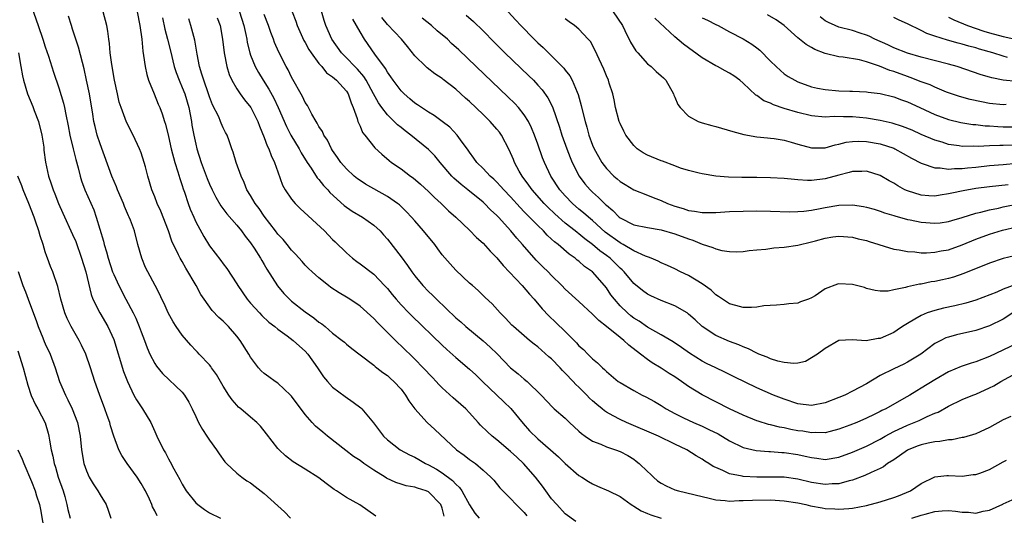
# Model space of a CAD drawing. Units: inches. Extents: x 2538000 to 2541000, y 1542000 to 1545000.
# Drawn here: x 2538569 to 2538713, y 1543231 to 1543304 of the extents above; entities that cross this region are included whole.
import ezdxf

# ---------------------------------------------------------------- set-up
doc = ezdxf.new("R2010")
doc.units = ezdxf.units.IN
doc.header["$MEASUREMENT"] = 0
doc.layers.add('LD25381542_2ft', color=64, linetype='Continuous')

msp = doc.modelspace()

# ---------------------------------------------------------------- linework, layer by layer
at = {"layer": 'LD25381542_2ft'}
for points, elevation in [([(2538715, 1543256.52), (2538711, 1543254.63), (2538709, 1543253.84), (2538708.34, 1543253.66), (2538706.84, 1543253.16), (2538705, 1543252.41), (2538703, 1543251.25), (2538701, 1543249.99), (2538700.36, 1543249.64), (2538699.36, 1543249), (2538698.49, 1543248.49), (2538695.83, 1543247), (2538695.26, 1543246.74), (2538695, 1543246.59), (2538694.16, 1543246.16), (2538693, 1543245.61), (2538691.6, 1543245), (2538690.59, 1543244.59), (2538689, 1543244), (2538687.7, 1543243.7), (2538687, 1543243.5), (2538685.54, 1543243.54), (2538685, 1543243.5), (2538683.72, 1543243.72), (2538683, 1543243.8), (2538681.98, 1543243.98), (2538681, 1543244.2), (2538680.31, 1543244.31), (2538679, 1543244.65), (2538678.71, 1543244.71), (2538677.18, 1543245.18), (2538677, 1543245.25), (2538675, 1543246.06), (2538673.01, 1543247.01), (2538669, 1543249.02), (2538667, 1543250.26), (2538666, 1543251), (2538665, 1543251.69), (2538664.18, 1543252.18), (2538663, 1543252.95), (2538661.7, 1543253.7), (2538661, 1543254.19), (2538660, 1543255), (2538658.29, 1543256.3), (2538657.55, 1543257), (2538657, 1543257.42), (2538655, 1543259.03), (2538653.89, 1543259.89), (2538653, 1543260.85), (2538651, 1543262.7), (2538649, 1543264.5), (2538648.51, 1543265), (2538647, 1543266.47), (2538646.49, 1543267), (2538645.73, 1543267.73), (2538644.74, 1543268.74), (2538642.75, 1543271), (2538641.92, 1543271.92), (2538641.04, 1543273), (2538639.22, 1543275), (2538639, 1543275.23), (2538638.08, 1543276.08), (2538637.21, 1543277), (2538637, 1543277.19), (2538634.74, 1543279), (2538633.76, 1543279.76), (2538632.69, 1543280.69), (2538632.41, 1543281), (2538630.72, 1543283), (2538629.95, 1543283.95), (2538629, 1543284.91), (2538626.41, 1543287), (2538625.61, 1543287.61), (2538625, 1543288.1), (2538624.49, 1543288.49), (2538623.99, 1543289), (2538623, 1543289.96), (2538622.2, 1543291), (2538621.69, 1543291.7), (2538620.99, 1543293), (2538619.88, 1543295), (2538619.55, 1543295.55), (2538618.62, 1543296.62), (2538618.23, 1543297), (2538617, 1543298.3), (2538616.3, 1543299), (2538614.89, 1543301), (2538614.01, 1543303), (2538613.75, 1543303.75), (2538612.84, 1543307)], 8078), ([(2538571, 1543305.8), (2538571.98, 1543303), (2538572.65, 1543301), (2538573, 1543299.9), (2538573.48, 1543298.52), (2538574.21, 1543296.21), (2538575, 1543293.92), (2538575.68, 1543291.68), (2538575.82, 1543291), (2538576, 1543290), (2538576.35, 1543288.35), (2538576.61, 1543287), (2538577.09, 1543285), (2538577.44, 1543283.44), (2538577.79, 1543282.21), (2538578.08, 1543281), (2538578.3, 1543280.3), (2538578.8, 1543279), (2538580.08, 1543276.08), (2538580.45, 1543275), (2538581.5, 1543271.5), (2538581.62, 1543271), (2538581.95, 1543269.95), (2538582.2, 1543269), (2538582.84, 1543267), (2538583, 1543266.6), (2538583.73, 1543265), (2538584.75, 1543263), (2538585.82, 1543261), (2538586.21, 1543260.22), (2538586.73, 1543259), (2538587, 1543258.23), (2538587.5, 1543257), (2538587.89, 1543255.89), (2538588.3, 1543255), (2538589, 1543253.6), (2538589.23, 1543253.23), (2538590.15, 1543252.15), (2538593, 1543249.44), (2538593.36, 1543249), (2538593.98, 1543247.98), (2538594.48, 1543247), (2538595, 1543245.85), (2538595.41, 1543245), (2538595.97, 1543243.97), (2538596.62, 1543243), (2538597, 1543242.4), (2538598.03, 1543241), (2538598.4, 1543240.4), (2538599.24, 1543239.24), (2538599.47, 1543239), (2538601, 1543237.6), (2538601.72, 1543237), (2538602.48, 1543236.48), (2538603, 1543236.17), (2538603.65, 1543235.65), (2538605, 1543234.6), (2538607.95, 1543231.95), (2538608.83, 1543231)], 8098), ([(2538621.3, 1543231.3), (2538620.16, 1543232.16), (2538618.96, 1543232.96), (2538617, 1543234.05), (2538615.57, 1543235), (2538615.21, 1543235.21), (2538614.06, 1543236.06), (2538613, 1543236.91), (2538611, 1543238.17), (2538609.23, 1543239.23), (2538608.12, 1543240.12), (2538607.19, 1543241), (2538607, 1543241.2), (2538605.35, 1543243.35), (2538604.45, 1543244.45), (2538603.91, 1543245), (2538603, 1543245.76), (2538601.59, 1543247), (2538601.26, 1543247.26), (2538601, 1543247.52), (2538600.29, 1543248.29), (2538599.82, 1543249), (2538599, 1543250.3), (2538598.02, 1543252.02), (2538597.3, 1543253), (2538597.18, 1543253.18), (2538597, 1543253.4), (2538595.51, 1543255), (2538595.26, 1543255.26), (2538595, 1543255.51), (2538594.28, 1543256.28), (2538593, 1543257.74), (2538592.13, 1543259), (2538591.71, 1543259.71), (2538590.97, 1543261), (2538590.37, 1543262.37), (2538590.05, 1543263), (2538589.72, 1543263.72), (2538589.07, 1543265), (2538587.99, 1543267), (2538587.66, 1543267.66), (2538587.09, 1543269), (2538586.54, 1543271), (2538586.02, 1543273), (2538585.45, 1543274.55), (2538585.27, 1543275), (2538585.18, 1543275.18), (2538584.57, 1543276.57), (2538584.41, 1543277), (2538583.56, 1543279), (2538583.41, 1543279.41), (2538582.72, 1543281), (2538581, 1543285.73), (2538580.6, 1543287), (2538580.27, 1543288.27), (2538580.11, 1543289), (2538579.95, 1543290.05), (2538579.45, 1543293), (2538579.03, 1543295.03), (2538578.67, 1543296.67), (2538578.42, 1543297.58), (2538577.86, 1543299.86), (2538577, 1543302.49), (2538576.81, 1543303), (2538576.37, 1543304.37)], 8096), ([(2538631.31, 1543231.31), (2538631, 1543232.46), (2538630.8, 1543233), (2538629, 1543234.86), (2538628.68, 1543235), (2538627.38, 1543235.38), (2538627, 1543235.53), (2538625.76, 1543235.76), (2538625, 1543235.98), (2538624.24, 1543236.24), (2538622.87, 1543236.87), (2538622.68, 1543237), (2538621, 1543238.05), (2538619.57, 1543239), (2538619, 1543239.43), (2538618.05, 1543240.05), (2538616.91, 1543240.91), (2538614.26, 1543243), (2538613.58, 1543243.58), (2538612.48, 1543244.48), (2538611.99, 1543245), (2538611, 1543246.16), (2538609, 1543248.83), (2538608.84, 1543249), (2538607, 1543250.74), (2538606.59, 1543251), (2538605.66, 1543251.66), (2538605, 1543252.17), (2538604.55, 1543252.55), (2538604.16, 1543253), (2538603, 1543254.53), (2538602.74, 1543255), (2538601.5, 1543257), (2538601, 1543257.61), (2538599.79, 1543259), (2538599, 1543259.81), (2538598.36, 1543260.36), (2538597.38, 1543261.38), (2538596.21, 1543263), (2538595.72, 1543263.72), (2538595.04, 1543265), (2538593.54, 1543267.54), (2538593, 1543268.51), (2538592.71, 1543269), (2538592.48, 1543269.52), (2538591.5, 1543271.5), (2538591, 1543273), (2538589.87, 1543275.87), (2538589.34, 1543277), (2538589, 1543277.96), (2538588.59, 1543279), (2538588, 1543281), (2538587.64, 1543282.36), (2538587.45, 1543283), (2538587, 1543284.38), (2538586.78, 1543285), (2538585.86, 1543287), (2538584.89, 1543288.89), (2538584.07, 1543291), (2538583.82, 1543291.82), (2538583.55, 1543293), (2538583.13, 1543295), (2538582.71, 1543297.29), (2538582.49, 1543299), (2538582.4, 1543300.4), (2538582.29, 1543301), (2538582.16, 1543302.16), (2538581.97, 1543303), (2538581.46, 1543305)], 8094), ([(2538586.41, 1543305), (2538586.82, 1543303), (2538587.09, 1543301), (2538587.24, 1543299.24), (2538587.37, 1543298.63), (2538587.59, 1543297), (2538587.83, 1543295.83), (2538588.1, 1543295), (2538588.9, 1543293), (2538589.51, 1543291.51), (2538589.74, 1543291), (2538590.1, 1543290.1), (2538590.43, 1543289), (2538590.58, 1543288.58), (2538591, 1543286.81), (2538591.39, 1543285), (2538591.93, 1543283), (2538592.37, 1543281.63), (2538592.65, 1543280.65), (2538593, 1543279.64), (2538593.15, 1543279.15), (2538593.33, 1543278.67), (2538593.88, 1543277), (2538594.18, 1543276.18), (2538594.69, 1543275), (2538595, 1543274.34), (2538596.17, 1543272.17), (2538597, 1543270.81), (2538598.65, 1543268.65), (2538599, 1543268.16), (2538599.51, 1543267.51), (2538601, 1543265.28), (2538601.16, 1543265), (2538602.52, 1543263), (2538603, 1543262.45), (2538604.3, 1543261), (2538604.64, 1543260.64), (2538605.68, 1543259.68), (2538606.56, 1543259), (2538607, 1543258.62), (2538608.34, 1543257.66), (2538609.21, 1543257), (2538610.13, 1543256.13), (2538611, 1543255.4), (2538611.38, 1543255), (2538612.78, 1543253), (2538613.65, 1543251.65), (2538614.24, 1543251), (2538615, 1543250.18), (2538616.81, 1543248.81), (2538617.98, 1543247.98), (2538619.13, 1543247.13), (2538619.26, 1543247), (2538620.95, 1543244.95), (2538622.41, 1543243), (2538623, 1543242.44), (2538624.88, 1543241), (2538626.25, 1543240.25), (2538627, 1543239.91), (2538627.57, 1543239.57), (2538628.57, 1543239), (2538629, 1543238.81), (2538630.16, 1543238.16), (2538631, 1543237.66), (2538632.52, 1543236.52), (2538633, 1543235.97), (2538633.52, 1543235.52), (2538633.87, 1543235), (2538635, 1543232.95), (2538635.76, 1543231.76), (2538636.4, 1543231)], 8092), ([(2538590.13, 1543304.13), (2538590.46, 1543302.46), (2538590.86, 1543301), (2538591.3, 1543299.3), (2538591.85, 1543297), (2538592.12, 1543296.12), (2538592.55, 1543295), (2538593, 1543293.97), (2538593.38, 1543293), (2538593.97, 1543291), (2538594.36, 1543289), (2538594.44, 1543288.44), (2538594.71, 1543287), (2538595, 1543285.66), (2538595.16, 1543285), (2538595.79, 1543283), (2538596.66, 1543280.66), (2538597, 1543279.83), (2538597.39, 1543279), (2538597.93, 1543277.93), (2538598.67, 1543276.67), (2538599.51, 1543275.51), (2538601, 1543273.84), (2538601.67, 1543273), (2538602.23, 1543272.23), (2538603, 1543271.27), (2538603.53, 1543270.47), (2538604.46, 1543269), (2538604.65, 1543268.65), (2538605, 1543268.09), (2538605.4, 1543267.4), (2538606.95, 1543264.95), (2538607.85, 1543263.85), (2538608.67, 1543263), (2538609, 1543262.71), (2538611, 1543261.15), (2538612.27, 1543260.27), (2538613, 1543259.65), (2538613.4, 1543259.4), (2538613.89, 1543259), (2538615, 1543258.07), (2538616.4, 1543257), (2538616.72, 1543256.72), (2538617, 1543256.44), (2538617.79, 1543255.79), (2538619, 1543254.86), (2538621, 1543253.39), (2538621.2, 1543253.2), (2538621.48, 1543253), (2538622.32, 1543252.32), (2538623, 1543251.86), (2538623.44, 1543251.44), (2538623.94, 1543251), (2538625, 1543249.86), (2538625.66, 1543249), (2538626.15, 1543248.15), (2538627, 1543246.98), (2538628.79, 1543245), (2538629.95, 1543243.95), (2538633.11, 1543241), (2538634.22, 1543240.22), (2538635, 1543239.61), (2538635.86, 1543239), (2538637, 1543238.03), (2538638.11, 1543237), (2538638.55, 1543236.55), (2538639.44, 1543235.44), (2538641, 1543233.87), (2538641.8, 1543233), (2538643, 1543231.85), (2538643.38, 1543231.38)], 8090), ([(2538650.52, 1543230.52), (2538649, 1543231.66), (2538647.74, 1543233), (2538647, 1543233.85), (2538646.14, 1543235), (2538645.67, 1543235.67), (2538644.65, 1543237), (2538642.88, 1543239), (2538641.91, 1543239.91), (2538641, 1543240.76), (2538639, 1543242.47), (2538638.3, 1543243), (2538637.63, 1543243.63), (2538636.62, 1543244.62), (2538636.27, 1543245), (2538635, 1543246.42), (2538634.44, 1543247), (2538633, 1543248.28), (2538632.61, 1543248.61), (2538631, 1543250.05), (2538630.53, 1543250.53), (2538630.13, 1543251), (2538629.57, 1543251.57), (2538628.25, 1543253), (2538627, 1543254.26), (2538625, 1543256.22), (2538624.59, 1543256.59), (2538622.15, 1543259), (2538621.58, 1543259.58), (2538621, 1543260.2), (2538619, 1543262.01), (2538617.49, 1543263), (2538617, 1543263.31), (2538615.94, 1543263.94), (2538614.74, 1543264.74), (2538614.38, 1543265), (2538613, 1543266.14), (2538612.02, 1543267), (2538611.49, 1543267.49), (2538611, 1543267.99), (2538610.53, 1543268.53), (2538609.58, 1543269.58), (2538609, 1543270.17), (2538608.36, 1543271), (2538607.75, 1543271.74), (2538607, 1543272.53), (2538606.66, 1543273), (2538605, 1543275.16), (2538604.25, 1543276.25), (2538603.68, 1543277), (2538603, 1543278.15), (2538602.48, 1543279), (2538602.08, 1543280.08), (2538601.61, 1543281), (2538600.88, 1543283), (2538600.48, 1543284.48), (2538600.27, 1543285), (2538599.86, 1543286.14), (2538599.58, 1543287), (2538599.36, 1543287.36), (2538599, 1543288.07), (2538598.72, 1543288.72), (2538598.62, 1543289), (2538598.34, 1543289.66), (2538597.43, 1543291.43), (2538597, 1543292.56), (2538596.86, 1543293), (2538596.15, 1543295), (2538595.9, 1543295.9), (2538595.52, 1543297), (2538595.19, 1543298.81), (2538594.86, 1543300.86), (2538594.28, 1543303), (2538593.96, 1543303.96)], 8088), ([(2538598.14, 1543304.14), (2538598.55, 1543303), (2538598.92, 1543301), (2538599.12, 1543299), (2538599.51, 1543297), (2538599.87, 1543295.87), (2538600.27, 1543295), (2538601, 1543293.73), (2538601.49, 1543293), (2538602.13, 1543292.13), (2538603.03, 1543291.03), (2538604.07, 1543289), (2538604.32, 1543288.32), (2538605, 1543286.63), (2538605.43, 1543285.43), (2538605.67, 1543285), (2538606.01, 1543284.01), (2538606.52, 1543283), (2538607, 1543281.6), (2538607.68, 1543279.68), (2538608.05, 1543279), (2538609, 1543277.64), (2538609.53, 1543277), (2538610.26, 1543276.26), (2538613.79, 1543273), (2538615, 1543271.76), (2538615.39, 1543271.39), (2538617, 1543269.78), (2538617.89, 1543269), (2538618.52, 1543268.52), (2538619, 1543268.19), (2538621, 1543266.67), (2538622.6, 1543265), (2538623, 1543264.56), (2538623.69, 1543263.69), (2538624.27, 1543263), (2538625, 1543262.18), (2538626.14, 1543261), (2538626.57, 1543260.57), (2538631, 1543256.3), (2538631.67, 1543255.67), (2538633, 1543254.49), (2538635, 1543252.8), (2538635.94, 1543251.94), (2538636.89, 1543251), (2538640.02, 1543248.02), (2538641.03, 1543247.03), (2538642.83, 1543244.83), (2538643.79, 1543243.79), (2538645, 1543242.61), (2538646.86, 1543241), (2538647.99, 1543239.99), (2538649, 1543239.02), (2538651, 1543237.25), (2538651.42, 1543237), (2538652.38, 1543236.38), (2538653, 1543236.02), (2538653.69, 1543235.69), (2538655.31, 1543235), (2538657, 1543234.18), (2538658.65, 1543233), (2538658.86, 1543232.86), (2538659, 1543232.79), (2538660.08, 1543232.08), (2538661, 1543231.71), (2538661.49, 1543231.49), (2538663.03, 1543231.03)], 8086), ([(2538601.36, 1543305), (2538602.01, 1543303), (2538602.31, 1543301.69), (2538602.45, 1543301), (2538602.52, 1543300.52), (2538602.89, 1543299), (2538603, 1543298.67), (2538603.66, 1543297), (2538604.14, 1543296.14), (2538604.82, 1543295), (2538605.68, 1543293.68), (2538606.38, 1543292.38), (2538607.03, 1543291.03), (2538608.26, 1543288.26), (2538608.91, 1543287), (2538610.1, 1543285), (2538610.41, 1543284.41), (2538611.26, 1543283), (2538611.84, 1543282.16), (2538612.75, 1543280.75), (2538613, 1543280.49), (2538613.65, 1543279.65), (2538614.28, 1543279), (2538614.61, 1543278.61), (2538616.7, 1543276.7), (2538617.87, 1543275.87), (2538619.35, 1543275), (2538621, 1543273.84), (2538621.93, 1543273), (2538622.44, 1543272.44), (2538623, 1543271.77), (2538625, 1543269.22), (2538625.96, 1543267.96), (2538626.57, 1543267), (2538627, 1543266.44), (2538628.18, 1543265), (2538629, 1543264.15), (2538629.59, 1543263.59), (2538630.16, 1543263), (2538633, 1543260.31), (2538633.71, 1543259.71), (2538634.48, 1543259), (2538637, 1543256.91), (2538638.02, 1543256.02), (2538639.05, 1543255.05), (2538641, 1543252.98), (2538642.1, 1543252.1), (2538643, 1543251.32), (2538643.41, 1543251), (2538645.47, 1543249), (2538647.17, 1543247.17), (2538647.39, 1543247), (2538649, 1543245.62), (2538649.61, 1543245), (2538651, 1543243.75), (2538651.38, 1543243.38), (2538651.91, 1543243), (2538653, 1543242.29), (2538654.18, 1543241.82), (2538655, 1543241.44), (2538656.33, 1543241), (2538657, 1543240.75), (2538658.15, 1543240.15), (2538659, 1543239.63), (2538659.37, 1543239.37), (2538659.78, 1543239), (2538661, 1543237.82), (2538661.44, 1543237.44), (2538661.87, 1543237), (2538662.49, 1543236.49), (2538663, 1543236.13), (2538663.75, 1543235.75), (2538665, 1543235.18), (2538665.55, 1543235), (2538669, 1543234.17), (2538670.05, 1543233.95), (2538671, 1543233.71), (2538672.39, 1543233.61), (2538673, 1543233.52), (2538674.41, 1543233.59), (2538675, 1543233.58), (2538676.35, 1543233.65), (2538679, 1543233.68), (2538681, 1543233.57), (2538683, 1543233.25), (2538684.15, 1543233), (2538684.83, 1543232.83), (2538686.52, 1543232.52), (2538687, 1543232.45), (2538688.38, 1543232.38), (2538689, 1543232.33), (2538690.45, 1543232.45), (2538691, 1543232.47), (2538693, 1543232.87), (2538695, 1543233.4), (2538697, 1543234.02), (2538697.72, 1543234.29), (2538699.45, 1543235), (2538701, 1543236.09), (2538703, 1543237.04), (2538704.76, 1543237.24), (2538705, 1543237.25), (2538707, 1543237.17), (2538708.62, 1543237.38), (2538709, 1543237.4), (2538709.6, 1543237.6), (2538711, 1543238.12), (2538713, 1543239.25), (2538713.48, 1543239.48)], 8084), ([(2538714.14, 1543245.86), (2538713, 1543245.39), (2538711, 1543244.26), (2538709.65, 1543243.65), (2538709, 1543243.33), (2538707.19, 1543242.81), (2538707, 1543242.79), (2538705.52, 1543242.48), (2538705, 1543242.47), (2538703.76, 1543242.24), (2538703, 1543242.19), (2538702.04, 1543241.96), (2538701, 1543241.75), (2538700.45, 1543241.55), (2538699.1, 1543241), (2538699, 1543240.95), (2538697, 1543239.55), (2538696.11, 1543239), (2538695.5, 1543238.5), (2538695, 1543238.26), (2538693.71, 1543237.71), (2538692.76, 1543237.24), (2538691, 1543236.58), (2538690.47, 1543236.47), (2538689, 1543236.04), (2538688.02, 1543236.02), (2538687, 1543235.93), (2538685, 1543236.23), (2538683, 1543236.72), (2538681, 1543237), (2538679, 1543237.02), (2538676.99, 1543236.99), (2538675, 1543237.09), (2538674.86, 1543237.14), (2538673, 1543237.5), (2538672.01, 1543237.99), (2538671, 1543238.4), (2538670.59, 1543238.59), (2538669.99, 1543239), (2538669.37, 1543239.37), (2538669, 1543239.64), (2538668.12, 1543240.12), (2538666.76, 1543241), (2538665, 1543241.82), (2538662.61, 1543243), (2538657.93, 1543245), (2538657, 1543245.43), (2538656.02, 1543245.98), (2538655, 1543246.52), (2538654.71, 1543246.71), (2538654.39, 1543247), (2538653.61, 1543247.61), (2538653, 1543248.14), (2538652.55, 1543248.55), (2538652.15, 1543249), (2538651, 1543250.14), (2538650.55, 1543250.55), (2538650.15, 1543251), (2538649, 1543252.22), (2538648.59, 1543252.59), (2538648.23, 1543253), (2538647, 1543254.29), (2538646.61, 1543254.61), (2538645, 1543256.04), (2538644.45, 1543256.45), (2538643.78, 1543257), (2538643, 1543257.64), (2538641.43, 1543259), (2538641.21, 1543259.21), (2538640.25, 1543260.25), (2538639.48, 1543261), (2538638.32, 1543262.32), (2538637.28, 1543263.28), (2538636.28, 1543264.28), (2538635.42, 1543265), (2538635, 1543265.37), (2538633, 1543267.24), (2538632.16, 1543268.16), (2538631, 1543269.52), (2538630.37, 1543270.37), (2538629.94, 1543271), (2538628.28, 1543273), (2538627, 1543274.45), (2538626.53, 1543275), (2538625.8, 1543275.8), (2538625, 1543276.58), (2538624.78, 1543276.78), (2538624.5, 1543277), (2538623, 1543278.04), (2538619.82, 1543279.82), (2538619, 1543280.34), (2538618.62, 1543280.62), (2538618.15, 1543281), (2538617, 1543282.08), (2538616.21, 1543283), (2538615.73, 1543283.73), (2538615, 1543284.74), (2538614.84, 1543285), (2538614.23, 1543286.23), (2538613.7, 1543287), (2538613.5, 1543287.5), (2538613, 1543288.23), (2538612.74, 1543288.74), (2538612.57, 1543289), (2538611.96, 1543290.04), (2538611.31, 1543291.31), (2538611, 1543291.74), (2538610.61, 1543292.61), (2538609, 1543295.47), (2538608.51, 1543296.51), (2538608.22, 1543297), (2538607.12, 1543299.12), (2538606.52, 1543300.52), (2538606.34, 1543301), (2538605.96, 1543301.96), (2538605.61, 1543303), (2538605, 1543304.59)], 8082), ([(2538609.1, 1543305), (2538609.62, 1543303.62), (2538609.82, 1543303), (2538610.81, 1543300.81), (2538611, 1543300.5), (2538611.52, 1543299.52), (2538611.86, 1543299), (2538613, 1543297.45), (2538613.4, 1543297), (2538614.1, 1543296.1), (2538615, 1543295.49), (2538615.25, 1543295.25), (2538615.56, 1543295), (2538617, 1543293.4), (2538617.27, 1543293), (2538617.69, 1543291.69), (2538618.01, 1543291), (2538618.57, 1543289.43), (2538618.68, 1543289), (2538618.76, 1543288.76), (2538619, 1543288.28), (2538619.38, 1543287.38), (2538619.7, 1543287), (2538621.14, 1543285.14), (2538622.19, 1543284.19), (2538623.27, 1543283.27), (2538623.62, 1543283), (2538625, 1543282.05), (2538626.4, 1543281), (2538626.77, 1543280.77), (2538627.84, 1543279.84), (2538629, 1543278.76), (2538629.87, 1543277.87), (2538630.85, 1543277), (2538631.93, 1543275.93), (2538632.98, 1543275), (2538635, 1543273.09), (2538636.04, 1543272.04), (2538637, 1543271.18), (2538638.03, 1543270.03), (2538639, 1543269.06), (2538639.94, 1543267.94), (2538642.7, 1543265), (2538643.76, 1543263.76), (2538644.43, 1543263), (2538645.6, 1543261.6), (2538646.58, 1543260.58), (2538647.63, 1543259.63), (2538649, 1543258.29), (2538650.64, 1543256.64), (2538651, 1543256.2), (2538651.64, 1543255.64), (2538652.31, 1543255), (2538653, 1543254.29), (2538653.71, 1543253.71), (2538654.42, 1543253), (2538654.75, 1543252.75), (2538655, 1543252.46), (2538656.75, 1543251), (2538657, 1543250.83), (2538659, 1543249.65), (2538660.22, 1543249), (2538660.75, 1543248.75), (2538662.05, 1543248.05), (2538663, 1543247.49), (2538663.73, 1543247), (2538665, 1543246.33), (2538666.3, 1543245.7), (2538667, 1543245.34), (2538667.72, 1543245), (2538669, 1543244.44), (2538669.99, 1543243.99), (2538671.32, 1543243.32), (2538673, 1543242.33), (2538675, 1543241.35), (2538676.9, 1543240.9), (2538678.75, 1543240.75), (2538679, 1543240.75), (2538680.63, 1543240.63), (2538681, 1543240.62), (2538683, 1543240.32), (2538684.08, 1543240.08), (2538685, 1543239.86), (2538685.78, 1543239.78), (2538687, 1543239.61), (2538689, 1543239.92), (2538691, 1543240.64), (2538693, 1543241.53), (2538695, 1543242.57), (2538695.75, 1543243), (2538697, 1543243.68), (2538699, 1543244.63), (2538699.98, 1543245), (2538700.7, 1543245.3), (2538701.89, 1543245.89), (2538703, 1543246.35), (2538703.48, 1543246.52), (2538705, 1543247.38), (2538707, 1543248.36), (2538708.56, 1543249), (2538709, 1543249.16), (2538711, 1543250.04), (2538711.63, 1543250.37), (2538712.65, 1543251), (2538715, 1543252.25)], 8080), ([(2538714.41, 1543261), (2538713, 1543260.11), (2538711, 1543259.11), (2538709, 1543258.46), (2538706.19, 1543257.81), (2538705, 1543257.48), (2538704.64, 1543257.36), (2538703.87, 1543257), (2538703, 1543256.54), (2538700.97, 1543255), (2538699.76, 1543254.24), (2538699, 1543253.8), (2538698.47, 1543253.53), (2538697, 1543252.86), (2538695, 1543251.84), (2538693, 1543250.67), (2538691, 1543249.59), (2538689.84, 1543249), (2538689, 1543248.64), (2538687, 1543247.88), (2538685, 1543247.49), (2538683, 1543247.73), (2538681, 1543248.4), (2538679.45, 1543249), (2538677, 1543250.04), (2538673.68, 1543251.68), (2538672.33, 1543252.33), (2538671, 1543252.96), (2538669.63, 1543253.63), (2538669, 1543253.95), (2538667.13, 1543255.13), (2538665.96, 1543255.96), (2538664.77, 1543256.77), (2538663, 1543257.81), (2538661, 1543258.93), (2538659.78, 1543259.78), (2538659, 1543260.24), (2538658.58, 1543260.58), (2538658.08, 1543261), (2538657, 1543262.05), (2538656.18, 1543263), (2538655.67, 1543263.67), (2538655, 1543264.67), (2538654.73, 1543265), (2538653, 1543266.99), (2538651.81, 1543267.81), (2538651, 1543268.55), (2538650.74, 1543268.74), (2538650.45, 1543269), (2538649.57, 1543269.57), (2538647.95, 1543271), (2538647.4, 1543271.4), (2538647, 1543271.8), (2538646.37, 1543272.37), (2538645.8, 1543273), (2538645, 1543273.76), (2538643.79, 1543275), (2538643.38, 1543275.38), (2538643, 1543275.79), (2538642.39, 1543276.39), (2538641, 1543277.95), (2538640, 1543279), (2538639.55, 1543279.55), (2538639, 1543280.11), (2538638.55, 1543280.55), (2538638.01, 1543281), (2538637, 1543282.09), (2538636.07, 1543283), (2538635.64, 1543283.64), (2538635, 1543284.5), (2538634.81, 1543284.81), (2538633.69, 1543286.31), (2538633.21, 1543287), (2538632.13, 1543288.13), (2538631, 1543289), (2538629.84, 1543289.84), (2538629, 1543290.32), (2538627.96, 1543291), (2538627.4, 1543291.4), (2538627, 1543291.66), (2538626.29, 1543292.29), (2538625.46, 1543293), (2538625, 1543293.46), (2538623.84, 1543295), (2538623.5, 1543295.5), (2538623, 1543296.18), (2538622.7, 1543296.7), (2538621.16, 1543298.84), (2538619.63, 1543301), (2538619, 1543302.06), (2538618.48, 1543303), (2538617.93, 1543303.93)], 8076), ([(2538714.85, 1543265.15), (2538713, 1543264.47), (2538712.05, 1543264.05), (2538709, 1543262.87), (2538707.56, 1543262.44), (2538705.94, 1543262.06), (2538704.29, 1543261.71), (2538703, 1543261.37), (2538701.91, 1543261), (2538701, 1543260.64), (2538700.08, 1543260.08), (2538699, 1543259.48), (2538698.26, 1543259), (2538697.52, 1543258.48), (2538697, 1543258.15), (2538695, 1543257.28), (2538694.73, 1543257.27), (2538692.95, 1543256.95), (2538690.91, 1543257.09), (2538689, 1543256.98), (2538687, 1543255.83), (2538685.87, 1543255), (2538685, 1543254.43), (2538684.1, 1543253.9), (2538683, 1543253.69), (2538682.4, 1543253.6), (2538681, 1543253.75), (2538680.05, 1543253.95), (2538679, 1543254.29), (2538678.52, 1543254.52), (2538677.29, 1543255), (2538677.1, 1543255.1), (2538677, 1543255.13), (2538675.78, 1543255.78), (2538675, 1543256.04), (2538674.35, 1543256.35), (2538673, 1543256.83), (2538671, 1543257.72), (2538669.01, 1543259.01), (2538667.98, 1543259.98), (2538667, 1543260.85), (2538666.79, 1543261), (2538665, 1543262.03), (2538663, 1543262.8), (2538661.49, 1543263.49), (2538661, 1543263.74), (2538660.27, 1543264.27), (2538659, 1543265.31), (2538657.59, 1543267), (2538657.3, 1543267.3), (2538657, 1543267.55), (2538656.29, 1543268.29), (2538655.55, 1543269), (2538655, 1543269.42), (2538654.07, 1543270.07), (2538653, 1543271), (2538651.85, 1543271.85), (2538651, 1543272.57), (2538650.75, 1543272.75), (2538650.45, 1543273), (2538649, 1543274.14), (2538647.48, 1543275.48), (2538646.46, 1543276.46), (2538645.93, 1543277), (2538644.14, 1543279), (2538643.68, 1543279.68), (2538642.7, 1543281), (2538642.27, 1543281.73), (2538641.57, 1543283), (2538641.41, 1543283.41), (2538640.82, 1543284.82), (2538639.68, 1543287), (2538639.4, 1543287.4), (2538639, 1543287.88), (2538638.02, 1543289), (2538637, 1543289.99), (2538635, 1543291.9), (2538634.41, 1543292.41), (2538633, 1543293.7), (2538631.14, 1543295.14), (2538631, 1543295.26), (2538629.95, 1543295.95), (2538628.82, 1543296.82), (2538628.6, 1543297), (2538627, 1543298.57), (2538625.93, 1543299.93), (2538625.05, 1543301), (2538623, 1543303.17), (2538622.18, 1543304.18)], 8074), ([(2538714.67, 1543269.33), (2538713, 1543268.95), (2538711, 1543268.3), (2538707.25, 1543266.75), (2538705.76, 1543266.24), (2538705, 1543266.05), (2538704.14, 1543265.86), (2538703, 1543265.62), (2538702.46, 1543265.54), (2538701, 1543265.23), (2538700.79, 1543265.21), (2538699, 1543264.8), (2538698.7, 1543264.7), (2538697, 1543264.39), (2538696.2, 1543264.2), (2538695, 1543264.19), (2538694.29, 1543264.29), (2538693, 1543264.59), (2538692.72, 1543264.72), (2538691, 1543265.18), (2538689, 1543265.27), (2538688.77, 1543265.23), (2538687, 1543264.55), (2538685.52, 1543263.52), (2538685, 1543263.2), (2538684.55, 1543263), (2538683.38, 1543262.62), (2538683, 1543262.45), (2538681.66, 1543262.34), (2538681, 1543262.24), (2538679.88, 1543262.12), (2538678.02, 1543262.02), (2538677, 1543261.85), (2538676.22, 1543261.78), (2538675, 1543261.82), (2538673.92, 1543262.08), (2538673, 1543262.32), (2538671.96, 1543263), (2538671.4, 1543263.4), (2538671, 1543263.65), (2538670.31, 1543264.31), (2538669, 1543265.28), (2538667, 1543266.47), (2538665.83, 1543267), (2538665, 1543267.43), (2538663.94, 1543267.94), (2538663, 1543268.34), (2538662.58, 1543268.58), (2538661.55, 1543269), (2538661.15, 1543269.15), (2538661, 1543269.19), (2538660.7, 1543269.3), (2538659, 1543270.08), (2538657.46, 1543271), (2538657.17, 1543271.17), (2538657, 1543271.24), (2538654.82, 1543272.82), (2538653, 1543274.49), (2538652.37, 1543275), (2538651.65, 1543275.65), (2538651, 1543276.17), (2538650.04, 1543277), (2538649, 1543278.1), (2538648.2, 1543279), (2538646.9, 1543281), (2538645.97, 1543283), (2538645.69, 1543283.69), (2538645, 1543285.69), (2538644.51, 1543287), (2538644.07, 1543288.07), (2538643.6, 1543289), (2538643, 1543289.94), (2538642.15, 1543291), (2538641.61, 1543291.61), (2538640.59, 1543292.59), (2538635.95, 1543297), (2538633.43, 1543299.43), (2538632.39, 1543300.39), (2538631.76, 1543301), (2538630.25, 1543302.25), (2538629.43, 1543303), (2538628.06, 1543304.06)], 8072), ([(2538634.53, 1543304.53), (2538635.6, 1543303.6), (2538637, 1543302.22), (2538638.59, 1543300.59), (2538640.17, 1543299), (2538643.66, 1543295.66), (2538644.34, 1543295), (2538645, 1543294.31), (2538645.63, 1543293.63), (2538646.46, 1543292.46), (2538647.12, 1543291.12), (2538648.13, 1543288.13), (2538648.49, 1543287), (2538649.22, 1543285), (2538649.72, 1543283.72), (2538650.02, 1543283), (2538651.04, 1543281), (2538651.87, 1543279.87), (2538652.63, 1543279), (2538653, 1543278.65), (2538653.87, 1543277.87), (2538654.72, 1543277), (2538654.87, 1543276.87), (2538655, 1543276.74), (2538655.95, 1543275.95), (2538656.86, 1543275), (2538657, 1543274.88), (2538659, 1543273.9), (2538661, 1543273.48), (2538663, 1543273.13), (2538665, 1543272.55), (2538667, 1543271.81), (2538667.64, 1543271.64), (2538669, 1543271.06), (2538670.58, 1543270.58), (2538671, 1543270.36), (2538671.89, 1543270.11), (2538673, 1543269.97), (2538674.08, 1543269.92), (2538675, 1543269.96), (2538675.88, 1543270.12), (2538677, 1543270.22), (2538678.31, 1543270.31), (2538679.46, 1543270.54), (2538681, 1543270.63), (2538683, 1543270.91), (2538685, 1543271.39), (2538685.56, 1543271.56), (2538687, 1543271.92), (2538688.12, 1543272.12), (2538689, 1543272.21), (2538691, 1543272.06), (2538691.82, 1543271.82), (2538693, 1543271.57), (2538693.42, 1543271.42), (2538697, 1543270.34), (2538697.78, 1543270.22), (2538699, 1543269.97), (2538700.08, 1543269.92), (2538701, 1543269.81), (2538701.79, 1543269.79), (2538703, 1543269.87), (2538703.92, 1543270.08), (2538705, 1543270.25), (2538707, 1543270.97), (2538709, 1543271.77), (2538711, 1543272.5), (2538712.9, 1543273.1), (2538715, 1543273.59)], 8070), ([(2538640.63, 1543305), (2538641.79, 1543303.79), (2538642.51, 1543303), (2538644.46, 1543301), (2538645, 1543300.47), (2538645.77, 1543299.77), (2538648.78, 1543296.78), (2538649, 1543296.49), (2538649.66, 1543295.66), (2538650.02, 1543295), (2538650.74, 1543293.26), (2538650.9, 1543292.9), (2538651.34, 1543291.34), (2538651.51, 1543290.49), (2538651.88, 1543289), (2538652.15, 1543288.15), (2538652.46, 1543287), (2538653, 1543285.52), (2538653.23, 1543285), (2538653.85, 1543283.85), (2538654.34, 1543283), (2538655, 1543282.11), (2538656.11, 1543281), (2538656.6, 1543280.6), (2538657, 1543280.22), (2538657.77, 1543279.77), (2538659, 1543279), (2538661, 1543278.22), (2538661.85, 1543277.85), (2538663, 1543277.44), (2538663.96, 1543277), (2538665, 1543276.62), (2538666.25, 1543276.25), (2538667, 1543275.99), (2538667.89, 1543275.89), (2538669, 1543275.68), (2538669.7, 1543275.7), (2538671, 1543275.69), (2538673, 1543275.82), (2538675, 1543275.9), (2538677, 1543275.92), (2538679, 1543275.88), (2538681.79, 1543275.79), (2538683, 1543275.83), (2538683.88, 1543275.88), (2538685, 1543276.04), (2538686.25, 1543276.25), (2538687, 1543276.42), (2538689, 1543276.76), (2538691, 1543276.81), (2538692.57, 1543276.57), (2538693, 1543276.48), (2538694.15, 1543276.15), (2538695, 1543275.89), (2538695.65, 1543275.65), (2538697, 1543275.25), (2538697.18, 1543275.18), (2538699, 1543274.68), (2538699.38, 1543274.62), (2538701, 1543274.26), (2538703, 1543274.1), (2538703.81, 1543274.19), (2538705, 1543274.35), (2538705.49, 1543274.51), (2538707, 1543274.95), (2538709, 1543275.57), (2538709.72, 1543275.72), (2538711, 1543276.07), (2538712.33, 1543276.33), (2538713, 1543276.5), (2538715.46, 1543277)], 8068), ([(2538713.73, 1543279.73), (2538711, 1543279.43), (2538709, 1543279.18), (2538707.14, 1543278.86), (2538705.48, 1543278.52), (2538705, 1543278.4), (2538703.77, 1543278.23), (2538703, 1543278.08), (2538702.12, 1543278.12), (2538701, 1543278.2), (2538699, 1543278.83), (2538698.64, 1543279), (2538697.59, 1543279.59), (2538697, 1543279.98), (2538696.33, 1543280.33), (2538695, 1543281.11), (2538693, 1543281.72), (2538692.32, 1543281.68), (2538691, 1543281.69), (2538690.48, 1543281.52), (2538689, 1543281.16), (2538687, 1543280.61), (2538685, 1543280.38), (2538684.38, 1543280.38), (2538683, 1543280.45), (2538682.48, 1543280.48), (2538681, 1543280.63), (2538679, 1543280.74), (2538677, 1543280.79), (2538674.8, 1543280.8), (2538672.86, 1543280.86), (2538671, 1543281), (2538669, 1543281.32), (2538668.59, 1543281.41), (2538667, 1543281.83), (2538665.82, 1543282.18), (2538665, 1543282.51), (2538663.19, 1543283.19), (2538663, 1543283.23), (2538661, 1543284.06), (2538660.39, 1543284.39), (2538659.51, 1543285), (2538659, 1543285.48), (2538657.85, 1543287), (2538657.56, 1543287.56), (2538657, 1543288.68), (2538656.87, 1543289), (2538656.36, 1543291), (2538656.14, 1543292.14), (2538655.94, 1543293), (2538655.42, 1543294.58), (2538655.3, 1543295), (2538655, 1543295.65), (2538654.61, 1543296.61), (2538653.93, 1543298.07), (2538653.36, 1543299.36), (2538652.66, 1543300.66), (2538652.36, 1543301), (2538651, 1543302.46), (2538650.34, 1543303), (2538649.55, 1543303.55), (2538649, 1543303.97)], 8066), ([(2538656.02, 1543305), (2538657.34, 1543303), (2538657.71, 1543302.29), (2538658.55, 1543300.55), (2538659.32, 1543299.32), (2538659.58, 1543299), (2538661, 1543297.42), (2538661.53, 1543297), (2538662.28, 1543296.28), (2538663, 1543295.67), (2538663.35, 1543295.35), (2538663.69, 1543295), (2538664.8, 1543293), (2538664.85, 1543292.85), (2538665, 1543292.55), (2538665.46, 1543291.46), (2538665.77, 1543291), (2538667, 1543289.78), (2538668.44, 1543289), (2538668.84, 1543288.84), (2538669, 1543288.8), (2538670.41, 1543288.41), (2538671, 1543288.26), (2538673.51, 1543287.51), (2538675.07, 1543287.07), (2538677, 1543286.73), (2538678.57, 1543286.57), (2538679, 1543286.55), (2538679.52, 1543286.48), (2538681, 1543286.25), (2538682.02, 1543285.98), (2538683, 1543285.68), (2538685, 1543285.15), (2538685.14, 1543285.14), (2538687, 1543285.15), (2538688.43, 1543285.57), (2538689, 1543285.66), (2538690.06, 1543285.94), (2538691, 1543286.08), (2538691.89, 1543286.11), (2538693, 1543286.07), (2538695, 1543285.73), (2538697, 1543285.08), (2538697.17, 1543285), (2538699.62, 1543283.62), (2538701, 1543282.89), (2538701.14, 1543282.86), (2538703, 1543282.22), (2538703.78, 1543282.22), (2538705, 1543282.03), (2538705.88, 1543282.12), (2538707, 1543282.11), (2538707.79, 1543282.21), (2538709, 1543282.31), (2538711, 1543282.53), (2538713, 1543282.69), (2538715, 1543282.88)], 8064), ([(2538714.47, 1543285.53), (2538713, 1543285.47), (2538712.51, 1543285.49), (2538711, 1543285.43), (2538709.33, 1543285.33), (2538708.63, 1543285.37), (2538707, 1543285.34), (2538706.57, 1543285.43), (2538705, 1543285.63), (2538704.06, 1543285.94), (2538703, 1543286.25), (2538701, 1543287.1), (2538699.69, 1543287.69), (2538698.27, 1543288.27), (2538696.75, 1543288.75), (2538695, 1543289.14), (2538693, 1543289.48), (2538691, 1543289.68), (2538689.65, 1543289.65), (2538688.31, 1543289.69), (2538687, 1543289.61), (2538685, 1543289.8), (2538683, 1543290.28), (2538681, 1543290.89), (2538679.43, 1543291.43), (2538679, 1543291.66), (2538678.02, 1543292.02), (2538677, 1543292.78), (2538676.85, 1543292.85), (2538675, 1543294.58), (2538674.52, 1543295), (2538673.63, 1543295.63), (2538673, 1543296.03), (2538672.36, 1543296.36), (2538671.23, 1543297), (2538671, 1543297.11), (2538669, 1543298.26), (2538666.28, 1543300.28), (2538665, 1543301.35), (2538662.09, 1543304.09)], 8062), ([(2538669, 1543304.14), (2538669.78, 1543303.78), (2538671, 1543303.16), (2538671.36, 1543303), (2538673, 1543302.1), (2538675, 1543301.06), (2538676.27, 1543300.27), (2538677, 1543299.74), (2538677.41, 1543299.41), (2538679, 1543297.81), (2538679.83, 1543297), (2538680.43, 1543296.43), (2538681, 1543295.96), (2538681.57, 1543295.57), (2538682.53, 1543295), (2538683, 1543294.77), (2538685, 1543294.06), (2538685.84, 1543293.84), (2538687, 1543293.64), (2538689, 1543293.48), (2538690.58, 1543293.42), (2538691, 1543293.42), (2538693, 1543293.33), (2538693.27, 1543293.27), (2538695, 1543293.08), (2538697, 1543292.6), (2538698.14, 1543292.14), (2538699, 1543291.85), (2538700.8, 1543291), (2538703, 1543290.01), (2538705, 1543289.29), (2538706.83, 1543288.83), (2538708.56, 1543288.56), (2538709, 1543288.52), (2538710.36, 1543288.36), (2538711, 1543288.34), (2538712.24, 1543288.24), (2538713, 1543288.21), (2538715, 1543288.21)], 8060), ([(2538713.45, 1543291.45), (2538713, 1543291.42), (2538711, 1543291.61), (2538709.83, 1543291.83), (2538708.19, 1543292.19), (2538706.62, 1543292.62), (2538705.46, 1543293), (2538704.73, 1543293.27), (2538703, 1543293.99), (2538702.32, 1543294.32), (2538701, 1543294.78), (2538699.41, 1543295.41), (2538699, 1543295.53), (2538697, 1543296.28), (2538696.44, 1543296.44), (2538694.93, 1543297.07), (2538693, 1543297.71), (2538692.02, 1543297.98), (2538689.61, 1543298.39), (2538689, 1543298.42), (2538687, 1543298.92), (2538685.49, 1543299.49), (2538685, 1543299.79), (2538684.21, 1543300.21), (2538683, 1543301.2), (2538681, 1543303.02), (2538679.84, 1543303.84), (2538678.57, 1543304.57)], 8058), ([(2538715, 1543294.82), (2538713.01, 1543295.01), (2538711.34, 1543295.34), (2538711, 1543295.45), (2538709.79, 1543295.79), (2538706.27, 1543297), (2538705, 1543297.37), (2538701, 1543298.37), (2538699, 1543298.96), (2538697, 1543299.76), (2538696.16, 1543300.16), (2538694.24, 1543301), (2538693.43, 1543301.43), (2538693, 1543301.61), (2538692.11, 1543301.89), (2538691, 1543302.27), (2538689, 1543302.78), (2538688.46, 1543303), (2538687.45, 1543303.45), (2538687, 1543303.71), (2538686.25, 1543304.25)], 8056), ([(2538713.65, 1543298.35), (2538713, 1543298.52), (2538711.51, 1543299), (2538709.54, 1543299.54), (2538709, 1543299.72), (2538707.98, 1543299.98), (2538707, 1543300.29), (2538706.42, 1543300.42), (2538704.86, 1543300.86), (2538703, 1543301.43), (2538701.84, 1543301.84), (2538701, 1543302.27), (2538699, 1543303.25), (2538697.79, 1543303.79), (2538697, 1543304.19)], 8054), ([(2538705, 1543304.24), (2538705.81, 1543303.81), (2538707.79, 1543303), (2538710.18, 1543302.18), (2538711, 1543301.94), (2538713, 1543301.41), (2538715, 1543300.97)], 8052), ([(2538569.08, 1543299), (2538569.44, 1543297), (2538569.65, 1543295.65), (2538569.8, 1543295), (2538570.41, 1543293), (2538571.19, 1543291.19), (2538571.39, 1543290.61), (2538572.01, 1543289), (2538572.5, 1543287), (2538572.77, 1543285.23), (2538572.8, 1543284.8), (2538573.03, 1543283.03), (2538573.46, 1543281), (2538573.87, 1543279.87), (2538574.14, 1543279), (2538574.4, 1543278.4), (2538574.94, 1543277), (2538575.57, 1543275.57), (2538577, 1543272.47), (2538577.44, 1543271.44), (2538578.31, 1543269), (2538578.93, 1543267), (2538579.7, 1543263.7), (2538579.97, 1543263), (2538580.95, 1543261), (2538582.15, 1543259), (2538583, 1543257.12), (2538584.45, 1543252.45), (2538585, 1543250.99), (2538585.96, 1543249), (2538586.32, 1543248.32), (2538587, 1543247.3), (2538587.23, 1543247), (2538588.41, 1543245), (2538589, 1543243.67), (2538589.32, 1543243), (2538590.3, 1543241), (2538590.56, 1543240.56), (2538591, 1543239.69), (2538591.25, 1543239.25), (2538591.77, 1543238.23), (2538592.65, 1543236.65), (2538593, 1543235.97), (2538593.58, 1543235), (2538595, 1543233.24), (2538595.27, 1543233), (2538596.26, 1543232.26), (2538597, 1543231.79), (2538598.62, 1543231)], 8100), ([(2538589.34, 1543231.34), (2538589, 1543232.07), (2538588.68, 1543232.68), (2538588.58, 1543233), (2538588.22, 1543233.78), (2538587.63, 1543235), (2538587.41, 1543235.41), (2538587, 1543236.09), (2538586.42, 1543237), (2538584.99, 1543239), (2538584.19, 1543240.19), (2538583.75, 1543241), (2538583, 1543242.99), (2538582.53, 1543244.53), (2538582.43, 1543245), (2538582.04, 1543246.04), (2538581.71, 1543247), (2538580.9, 1543249.1), (2538580.24, 1543251), (2538579.61, 1543253), (2538578.92, 1543255), (2538578.31, 1543256.31), (2538577.96, 1543257), (2538576.78, 1543259), (2538576.18, 1543260.18), (2538575.85, 1543261), (2538575.29, 1543263), (2538574.85, 1543264.85), (2538574.1, 1543267), (2538573.78, 1543267.78), (2538573.33, 1543269), (2538573.23, 1543269.23), (2538573, 1543269.91), (2538572.68, 1543271), (2538572.26, 1543272.26), (2538572.07, 1543273), (2538571.58, 1543274.42), (2538571.38, 1543275), (2538570.6, 1543277), (2538569.79, 1543279), (2538569.58, 1543279.58), (2538568.99, 1543281)], 8102), ([(2538569.05, 1543267.05), (2538569.71, 1543265), (2538570.11, 1543264.11), (2538570.51, 1543263), (2538571.73, 1543259.73), (2538571.97, 1543259), (2538572.64, 1543257.36), (2538572.84, 1543256.84), (2538573, 1543256.47), (2538573.72, 1543255), (2538574.45, 1543253), (2538575.06, 1543251), (2538575.93, 1543249), (2538576.3, 1543248.3), (2538576.93, 1543247), (2538577.69, 1543245), (2538578.08, 1543243), (2538578.29, 1543241), (2538578.64, 1543239), (2538579, 1543237.93), (2538579.43, 1543237), (2538580.01, 1543236.01), (2538580.69, 1543235), (2538581, 1543234.41), (2538581.88, 1543233), (2538582.21, 1543232.21), (2538582.56, 1543231)], 8104), ([(2538569, 1543255.48), (2538569.77, 1543253), (2538570.45, 1543250.45), (2538570.95, 1543248.95), (2538571.59, 1543247.59), (2538571.92, 1543247), (2538572.96, 1543244.96), (2538573.42, 1543243.42), (2538573.51, 1543243), (2538573.6, 1543242.4), (2538573.86, 1543241), (2538574.09, 1543240.09), (2538574.29, 1543239), (2538574.47, 1543238.47), (2538574.89, 1543237), (2538575.59, 1543235), (2538575.84, 1543234.16), (2538576.16, 1543233), (2538576.29, 1543232.29), (2538576.62, 1543231)], 8106), ([(2538569.01, 1543241), (2538569.63, 1543239.63), (2538569.85, 1543239), (2538571, 1543236.37), (2538571.52, 1543235), (2538571.72, 1543234.28), (2538572.13, 1543233), (2538572.29, 1543232.29), (2538572.89, 1543228.89)], 8108), ([(2538699.67, 1543231), (2538701, 1543231.44), (2538701.62, 1543231.62), (2538703, 1543231.98), (2538704.08, 1543232.08), (2538705, 1543232.13), (2538706.05, 1543232.05), (2538707, 1543231.9), (2538707.91, 1543231.91), (2538709, 1543231.77), (2538710.05, 1543232.05), (2538711, 1543232.17), (2538712.93, 1543233.07), (2538713, 1543233.12), (2538714.3, 1543233.7)], 8086)]:
    msp.add_lwpolyline(points, dxfattribs=dict(at, elevation=elevation))

doc.saveas('drawing.dxf')
